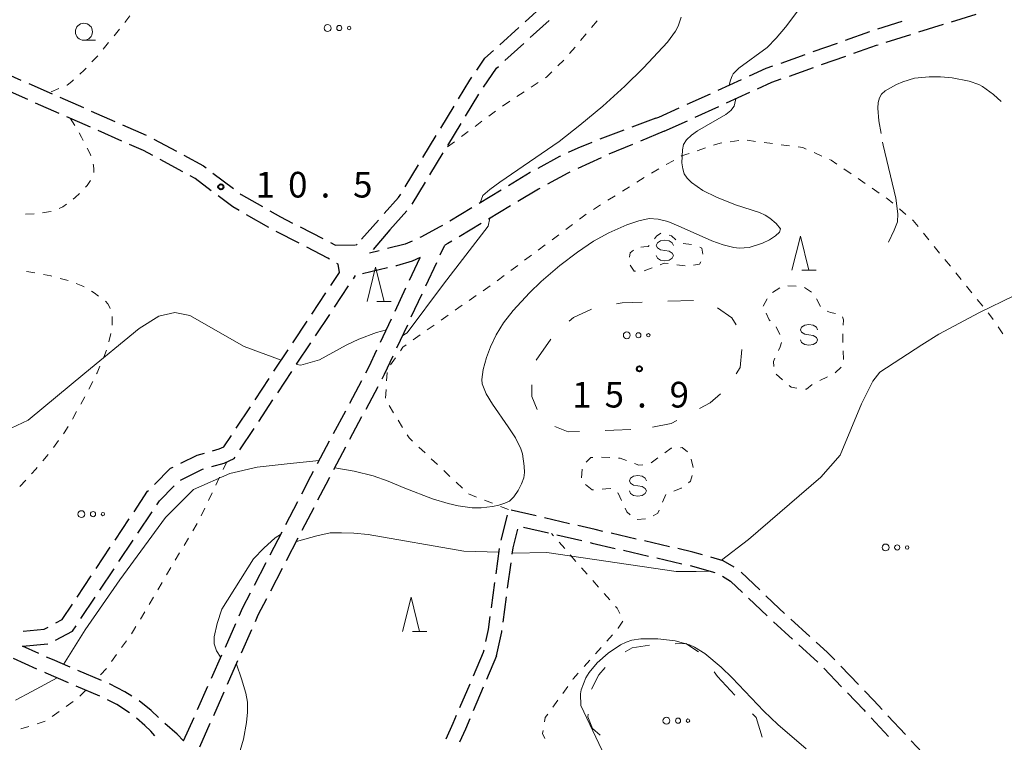
# Model space of a CAD drawing. Units: metres. Extents: x -72000 to -70000, y 40500 to 42000.
# Drawn here: x -71891 to -71747, y 41513 to 41618 of the extents above; entities that cross this region are included whole.
import ezdxf

# ---------------------------------------------------------------- set-up
doc = ezdxf.new("R2010")
doc.units = ezdxf.units.M
for name, color, linetype, lineweight in [('210600_庭園路等', 7, 'Continuous', 30), ('620100_区域界', 7, 'Continuous', 30), ('630100_植生界', 7, 'Continuous', 30), ('632300_芝地', 7, 'Continuous', 13), ('633100_広葉樹林', 7, 'Continuous', 13), ('633200_針葉樹林', 7, 'Continuous', 13), ('634000_砂れき地(未分類)', 7, 'Continuous', 13), ('710200_等高線(主曲線)', 7, 'Continuous', 13), ('710300_等高線(補助曲線)', 7, 'Continuous', 13), ('731200_図化機測定による標高点', 7, 'Continuous', 40)]:
    doc.layers.add(name, color=color, linetype=linetype, lineweight=lineweight)
doc.styles.add('Style-WORKING', font='MS Gothic.ttf')

msp = doc.modelspace()

# ---------------------------------------------------------------- linework, layer by layer
at = {"layer": '210600_庭園路等', "linetype": 'Continuous', "lineweight": 30}
for p, q in [((-71817.081, 41617.927), (-71814.304, 41620.447)), ((-71816.344, 41615.629), (-71813.567, 41618.149)), ((-71754.75, 41617.952), (-71751.171, 41619.071)), ((-71820.784, 41614.567), (-71818.007, 41617.087)), ((-71765.52, 41616.888), (-71761.941, 41618.008)), ((-71759.522, 41616.459), (-71755.943, 41617.579)), ((-71770.244, 41615.251), (-71766.709, 41616.504)), ((-71764.294, 41614.966), (-71760.715, 41616.086)), ((-71820.047, 41612.27), (-71817.27, 41614.79)), ((-71774.956, 41613.58), (-71771.422, 41614.833)), ((-71779.669, 41611.91), (-71776.135, 41613.163)), ((-71773.737, 41611.68), (-71770.202, 41612.932)), ((-71894.188, 41610.944), (-71890.757, 41609.431)), ((-71778.45, 41610.01), (-71774.916, 41611.263)), ((-71788.846, 41607.952), (-71785.432, 41609.505)), ((-71889.739, 41606.573), (-71893.17, 41608.086)), ((-71889.613, 41608.927), (-71886.182, 41607.414)), ((-71885.038, 41606.91), (-71881.607, 41605.397)), ((-71825.777, 41604.136), (-71823.831, 41607.342)), ((-71793.397, 41605.882), (-71789.983, 41607.435)), ((-71787.64, 41606.085), (-71784.227, 41607.639)), ((-71885.163, 41604.557), (-71888.595, 41606.069)), ((-71829.404, 41602.4), (-71827.458, 41605.606)), ((-71792.19, 41604.013), (-71788.777, 41605.567)), ((-71880.588, 41602.54), (-71884.02, 41604.052)), ((-71880.463, 41604.893), (-71877.031, 41603.38)), ((-71797.97, 41603.87), (-71801.477, 41602.543)), ((-71875.888, 41602.876), (-71872.456, 41601.363)), ((-71828.372, 41599.862), (-71826.426, 41603.068)), ((-71796.74, 41601.94), (-71793.327, 41603.494)), ((-71876.013, 41600.523), (-71879.444, 41602.036)), ((-71832, 41598.127), (-71830.053, 41601.332)), ((-71802.647, 41602.101), (-71806.154, 41600.774)), ((-71796.74, 41601.94), (-71800.204, 41600.505)), ((-71871.334, 41600.815), (-71868.036, 41599.031)), ((-71801.359, 41600.026), (-71804.824, 41598.591)), ((-71830.966, 41595.588), (-71829.02, 41598.794)), ((-71805.965, 41598.082), (-71809.374, 41596.518)), ((-71867.096, 41596.014), (-71870.393, 41597.8)), ((-71834.595, 41593.853), (-71832.648, 41597.058)), ((-71862.682, 41595.834), (-71859.689, 41593.575)), ((-71833.561, 41591.314), (-71831.615, 41594.52)), ((-71820.576, 41593.351), (-71823.789, 41591.416)), ((-71819.191, 41591.038), (-71822.409, 41589.113)), ((-71854.524, 41587.893), (-71857.781, 41589.75)), ((-71836.82, 41587.53), (-71834.332, 41590.336)), ((-71824.859, 41590.771), (-71828.072, 41588.836)), ((-71849.948, 41587.976), (-71846.611, 41586.264)), ((-71840.955, 41586.167), (-71838.471, 41588.977)), ((-71823.481, 41588.471), (-71826.699, 41586.546)), ((-71850.091, 41585.581), (-71853.427, 41587.293)), ((-71836.82, 41587.53), (-71839.283, 41584.702)), ((-71841.75, 41585.37), (-71841.61, 41585.44)), ((-71829.46, 41583.888), (-71828.79, 41585.32)), ((-71838.372, 41584.492), (-71839.79, 41584.12)), ((-71833.947, 41580.213), (-71832.41, 41583.5)), ((-71831.579, 41579.359), (-71829.99, 41582.756)), ((-71842.167, 41580.408), (-71841.86, 41580.87)), ((-71837.165, 41581.993), (-71840.813, 41581.12)), ((-71844.931, 41576.241), (-71842.858, 41579.366)), ((-71848.238, 41575.236), (-71846.165, 41578.361)), ((-71836.065, 41575.683), (-71834.477, 41579.08)), ((-71833.698, 41574.83), (-71832.109, 41578.227)), ((-71847.695, 41572.075), (-71845.622, 41575.2)), ((-71851.001, 41571.069), (-71848.929, 41574.194)), ((-71838.183, 41571.154), (-71836.594, 41574.551)), ((-71835.817, 41570.301), (-71834.228, 41573.698)), ((-71850.459, 41567.908), (-71848.386, 41571.033)), ((-71853.764, 41566.902), (-71851.692, 41570.027)), ((-71853.223, 41563.742), (-71851.15, 41566.867)), ((-71856.528, 41562.735), (-71854.455, 41565.86)), ((-71842.697, 41562.234), (-71840.937, 41565.546)), ((-71840.318, 41561.375), (-71838.558, 41564.687)), ((-71855.987, 41559.576), (-71853.914, 41562.7)), ((-71859.291, 41558.568), (-71857.219, 41561.693)), ((-71845.044, 41557.819), (-71843.284, 41561.131)), ((-71842.664, 41556.96), (-71840.905, 41560.272)), ((-71858.751, 41555.409), (-71856.678, 41558.534)), ((-71847.39, 41553.404), (-71845.63, 41556.716)), ((-71845.011, 41552.545), (-71843.251, 41555.856)), ((-71852.011, 41544.536), (-71850.285, 41547.865)), ((-71873.664, 41543.25), (-71871.582, 41546.369)), ((-71849.637, 41543.679), (-71847.91, 41547.008)), ((-71815.466, 41545.764), (-71819.119, 41546.612)), ((-71876.99, 41542.228), (-71874.908, 41545.347)), ((-71819.705, 41545.866), (-71820.598, 41542.224)), ((-71810.595, 41544.634), (-71814.248, 41545.481)), ((-71854.311, 41540.096), (-71852.586, 41543.426)), ((-71817.288, 41544.128), (-71813.634, 41543.282)), ((-71876.44, 41539.092), (-71874.358, 41542.211)), ((-71851.94, 41539.241), (-71850.213, 41542.57)), ((-71812.417, 41543), (-71808.763, 41542.154)), ((-71800.851, 41542.387), (-71804.506, 41543.226)), ((-71795.978, 41541.267), (-71799.633, 41542.107)), ((-71879.765, 41538.069), (-71877.684, 41541.188)), ((-71820.846, 41541), (-71821.356, 41537.285)), ((-71802.673, 41540.751), (-71799.018, 41539.911)), ((-71856.612, 41535.657), (-71854.886, 41538.986)), ((-71797.8, 41539.631), (-71794.145, 41538.792)), ((-71879.216, 41534.933), (-71877.134, 41538.052)), ((-71854.243, 41534.803), (-71852.516, 41538.132)), ((-71819.616, 41535.211), (-71819.108, 41538.926)), ((-71792.928, 41538.506), (-71789.32, 41537.486)), ((-71782.78, 41534.959), (-71785.493, 41537.548)), ((-71882.541, 41533.91), (-71880.459, 41537.03)), ((-71821.526, 41536.047), (-71822.037, 41532.332)), ((-71881.992, 41530.775), (-71879.91, 41533.893)), ((-71820.295, 41530.257), (-71819.786, 41533.972)), ((-71784.398, 41533.742), (-71781.683, 41531.155)), ((-71775.446, 41528.162), (-71778.22, 41530.685)), ((-71860.874, 41526.615), (-71859.35, 41530.042)), ((-71858.518, 41525.768), (-71856.995, 41529.195)), ((-71780.768, 41530.304), (-71777.997, 41527.778)), ((-71890.53, 41526.72), (-71886.796, 41527.071)), ((-71888.15, 41525.666), (-71890.53, 41526.72)), ((-71823.109, 41526.179), (-71823.19, 41525.8)), ((-71777.073, 41526.935), (-71774.302, 41524.409)), ((-71888.4, 41523.387), (-71891.821, 41524.924)), ((-71862.906, 41522.047), (-71861.382, 41525.473)), ((-71860.548, 41521.199), (-71859.026, 41524.626)), ((-71823.19, 41525.8), (-71824.667, 41522.353)), ((-71821.24, 41525.35), (-71822.704, 41521.898)), ((-71878.956, 41521.731), (-71882.409, 41523.195)), ((-71773.433, 41523.51), (-71770.832, 41520.809)), ((-71768.349, 41521.124), (-71770.95, 41523.826)), ((-71879.205, 41519.459), (-71882.658, 41520.921)), ((-71864.938, 41517.478), (-71863.414, 41520.905)), ((-71825.16, 41521.204), (-71826.637, 41517.757)), ((-71823.192, 41520.747), (-71824.656, 41517.294)), ((-71862.579, 41516.63), (-71861.056, 41520.056)), ((-71866.97, 41512.91), (-71865.446, 41516.336)), ((-71766.514, 41516.29), (-71763.954, 41513.551)), ((-71761.489, 41513.848), (-71764.048, 41516.59)), ((-71864.609, 41512.06), (-71863.086, 41515.487))]:
    msp.add_line(p, q, dxfattribs=at)
at = {"layer": '210600_庭園路等', "linetype": 'Continuous', "lineweight": 30, "flags": 128}
for points in [[(-71769.024, 41613.349), (-71765.72, 41614.52), (-71765.487, 41614.593)], [(-71824.124, 41610.89), (-71822.93, 41612.62), (-71821.71, 41613.727)], [(-71823.17, 41608.403), (-71821.26, 41611.17), (-71820.973, 41611.43)], [(-71784.295, 41610.023), (-71781.84, 41611.14), (-71780.847, 41611.492)], [(-71826.809, 41606.674), (-71825.16, 41609.39), (-71824.835, 41609.861)], [(-71783.089, 41608.158), (-71781.02, 41609.1), (-71779.629, 41609.593)], [(-71797.97, 41603.87), (-71797.51, 41604.01), (-71794.534, 41605.364)], [(-71871.492, 41598.395), (-71872.83, 41599.12), (-71874.869, 41600.019)], [(-71807.312, 41600.304), (-71809.36, 41599.46), (-71810.759, 41598.829)], [(-71866.936, 41598.436), (-71864.08, 41596.89), (-71863.679, 41596.587)], [(-71811.899, 41598.315), (-71812.02, 41598.26), (-71815.195, 41596.528)], [(-71862.935, 41593.265), (-71865.28, 41595.03), (-71865.997, 41595.418)], [(-71816.293, 41595.929), (-71816.31, 41595.92), (-71819.505, 41593.995)], [(-71810.51, 41595.997), (-71810.83, 41595.85), (-71813.802, 41594.204)], [(-71858.867, 41590.369), (-71859.78, 41590.89), (-71861.936, 41592.513)], [(-71858.691, 41592.821), (-71858.57, 41592.73), (-71855.445, 41590.947)], [(-71837.643, 41589.913), (-71835.55, 41592.28), (-71835.244, 41592.785)], [(-71814.896, 41593.599), (-71815.11, 41593.48), (-71818.118, 41591.68)], [(-71854.359, 41590.328), (-71852.82, 41589.45), (-71851.06, 41588.547)], [(-71829.143, 41588.191), (-71829.51, 41587.97), (-71832.32, 41586.46), (-71832.44, 41586.408)], [(-71845.499, 41585.693), (-71844.85, 41585.36), (-71844.74, 41585.3), (-71841.846, 41585.366)], [(-71833.589, 41585.915), (-71834.6, 41585.48), (-71837.163, 41584.808)], [(-71827.772, 41585.904), (-71828.38, 41585.54), (-71828.79, 41585.32)], [(-71845.65, 41583.284), (-71845.9, 41583.43), (-71848.979, 41585.01)], [(-71845.475, 41579.403), (-71844.19, 41581.34), (-71844.41, 41582.56), (-71844.571, 41582.654)], [(-71832.41, 41583.5), (-71833.59, 41582.98), (-71835.88, 41582.3), (-71835.95, 41582.283)], [(-71840.35, 41566.65), (-71839.84, 41567.61), (-71838.712, 41570.022)], [(-71837.972, 41565.791), (-71837.6, 41566.49), (-71836.346, 41569.169)], [(-71862.739, 41555.287), (-71861.8, 41555.55), (-71861.08, 41555.87), (-71859.982, 41557.526)], [(-71867.372, 41553.467), (-71864.98, 41554.66), (-71863.943, 41554.95)], [(-71862.854, 41552.97), (-71861.05, 41553.47), (-71859.6, 41554.13), (-71859.442, 41554.367)], [(-71871.222, 41550.368), (-71868.87, 41552.72), (-71868.491, 41552.909)], [(-71867.422, 41550.984), (-71864.19, 41552.6), (-71864.059, 41552.636)], [(-71849.71, 41548.975), (-71848.36, 41551.58), (-71847.977, 41552.3)], [(-71847.335, 41548.118), (-71846.14, 41550.42), (-71845.597, 41551.441)], [(-71874.214, 41546.387), (-71872.23, 41549.36), (-71872.106, 41549.484)], [(-71870.888, 41547.409), (-71870.52, 41547.96), (-71868.337, 41550.143)], [(-71818.938, 41540.164), (-71818.81, 41541.1), (-71818.146, 41543.826)], [(-71805.724, 41543.506), (-71806.83, 41543.76), (-71809.378, 41544.351)], [(-71807.546, 41541.872), (-71807.28, 41541.81), (-71803.891, 41541.031)], [(-71791.123, 41540.077), (-71792.55, 41540.48), (-71794.76, 41540.988)], [(-71786.504, 41538.27), (-71788.12, 41539.23), (-71789.92, 41539.738)], [(-71788.201, 41536.949), (-71787.04, 41536.26), (-71785.303, 41534.604)], [(-71858.842, 41531.184), (-71858.31, 41532.38), (-71857.187, 41534.547)], [(-71856.488, 41530.337), (-71856.06, 41531.3), (-71854.818, 41533.693)], [(-71779.145, 41531.526), (-71779.93, 41532.24), (-71781.875, 41534.096)], [(-71885.661, 41530.131), (-71884.73, 41530.63), (-71883.235, 41532.871)], [(-71822.207, 41531.093), (-71822.47, 41529.18), (-71822.849, 41527.401)], [(-71890.421, 41528.946), (-71887.34, 41529.23), (-71886.762, 41529.54)], [(-71885.684, 41527.625), (-71883.21, 41528.95), (-71882.686, 41529.735)], [(-71821.24, 41525.35), (-71820.49, 41528.83), (-71820.464, 41529.018)], [(-71771.817, 41524.726), (-71772.87, 41525.82), (-71774.521, 41527.321)], [(-71883.56, 41523.682), (-71886.15, 41524.78), (-71887.007, 41525.16)], [(-71883.809, 41521.409), (-71887.07, 41522.79), (-71887.26, 41522.875)], [(-71874.528, 41519.427), (-71875.55, 41520.08), (-71877.814, 41521.225)], [(-71874.857, 41517.004), (-71876.71, 41518.2), (-71878.088, 41518.897)], [(-71769.965, 41519.908), (-71767.58, 41517.43), (-71767.368, 41517.203)], [(-71764.901, 41517.503), (-71766.12, 41518.81), (-71767.481, 41520.224)], [(-71870.633, 41516.31), (-71871.73, 41517.33), (-71873.47, 41518.75), (-71873.475, 41518.753)], [(-71871.165, 41513.653), (-71871.75, 41514.35), (-71872.62, 41515.18), (-71873.88, 41516.226)], [(-71827.129, 41516.609), (-71827.63, 41515.44), (-71828.655, 41513.183)], [(-71825.144, 41516.144), (-71825.79, 41514.62), (-71826.656, 41512.712)], [(-71866.97, 41512.91), (-71867.92, 41513.88), (-71869.708, 41515.469)], [(-71758.226, 41510.073), (-71758.99, 41511.17), (-71760.636, 41512.934)]]:
    msp.add_lwpolyline(points, dxfattribs=at)
at = {"layer": '620100_区域界', "linetype": 'Continuous', "lineweight": 13}
for p, q in [((-71796.228, 41577.111), (-71792.48, 41577.23)), ((-71815.466, 41568.536), (-71813.299, 41571.597)), ((-71789.446, 41522.972), (-71788.97, 41522.33)), ((-71788.97, 41522.33), (-71786.394, 41519.604))]:
    msp.add_line(p, q, dxfattribs=at)
at = {"layer": '620100_区域界', "linetype": 'Continuous', "lineweight": 13, "flags": 128}
for points in [[(-71803.714, 41576.765), (-71802.86, 41576.9), (-71799.976, 41576.992)], [(-71810.634, 41574.193), (-71809.98, 41574.73), (-71807.353, 41575.968)], [(-71788.932, 41576.155), (-71786.86, 41574.68), (-71786.215, 41573.66)], [(-71785.389, 41570.074), (-71785.62, 41567.43), (-71786.203, 41566.502)], [(-71815.309, 41561.326), (-71816.06, 41563.2), (-71816.107, 41564.93)], [(-71788.494, 41563.584), (-71790.03, 41562.28), (-71791.562, 41561.464)], [(-71794.871, 41559.701), (-71795.7, 41559.26), (-71798.465, 41558.754)], [(-71809.124, 41558.092), (-71810.79, 41558.03), (-71812.713, 41558.829)], [(-71801.63, 41558.39), (-71804.08, 41558.28), (-71805.377, 41558.232)], [(-71802.444, 41525.918), (-71801.42, 41526.49), (-71798.872, 41526.873)], [(-71795.138, 41527.098), (-71793.57, 41527.11), (-71791.742, 41525.918)], [(-71807.344, 41520.487), (-71806.3, 41522.56), (-71805.346, 41523.624)], [(-71806.09, 41513.726), (-71807.22, 41514.72), (-71807.89, 41516.4), (-71807.871, 41516.836)], [(-71783.819, 41516.879), (-71783.31, 41516.34), (-71782.438, 41513.46)]]:
    msp.add_lwpolyline(points, dxfattribs=at)
at = {"layer": '630100_植生界', "linetype": 'Continuous', "lineweight": 13}
for p, q in [((-71876.362, 41616.845), (-71877.144, 41615.87)), ((-71806.552, 41618.084), (-71807.354, 41617.125)), ((-71808.157, 41616.167), (-71808.959, 41615.208)), ((-71877.926, 41614.895), (-71878.709, 41613.92)), ((-71809.761, 41614.25), (-71810.563, 41613.291)), ((-71879.532, 41612.981), (-71880.385, 41612.067)), ((-71811.39, 41612.355), (-71812.284, 41611.481)), ((-71885.192, 41608.182), (-71886.34, 41607.689)), ((-71815.142, 41609.079), (-71816.185, 41608.39)), ((-71817.228, 41607.701), (-71818.271, 41607.012)), ((-71819.314, 41606.323), (-71820.357, 41605.633)), ((-71883.54, 41603.84), (-71882.894, 41602.77)), ((-71821.374, 41604.907), (-71822.376, 41604.16)), ((-71823.378, 41603.413), (-71824.38, 41602.665)), ((-71825.382, 41601.918), (-71826.384, 41601.171)), ((-71827.385, 41600.423), (-71828.387, 41599.676)), ((-71791.9, 41599.114), (-71790.713, 41599.505)), ((-71787.091, 41600.422), (-71785.853, 41600.595)), ((-71784.615, 41600.637), (-71783.375, 41600.474)), ((-71782.136, 41600.312), (-71780.896, 41600.15)), ((-71779.657, 41599.988), (-71778.417, 41599.826)), ((-71774.84, 41598.842), (-71773.7, 41598.33)), ((-71796.438, 41597.075), (-71795.352, 41597.695)), ((-71800.732, 41594.517), (-71799.672, 41595.179)), ((-71798.608, 41595.834), (-71797.523, 41596.455)), ((-71770.472, 41596.449), (-71769.44, 41595.744)), ((-71802.853, 41593.192), (-71801.793, 41593.855)), ((-71768.407, 41595.039), (-71767.375, 41594.335)), ((-71804.973, 41591.868), (-71803.913, 41592.53)), ((-71766.343, 41593.63), (-71765.31, 41592.925)), ((-71807.094, 41590.544), (-71806.033, 41591.206)), ((-71888.818, 41589.906), (-71890.067, 41589.856)), ((-71809.124, 41589.088), (-71808.122, 41589.835)), ((-71762.362, 41590.615), (-71761.409, 41589.807)), ((-71811.127, 41587.592), (-71810.125, 41588.34)), ((-71813.131, 41586.096), (-71812.129, 41586.844)), ((-71758.859, 41587.077), (-71758.071, 41586.107)), ((-71815.134, 41584.601), (-71814.132, 41585.349)), ((-71793.975, 41585.537), (-71792.733, 41585.397)), ((-71757.283, 41585.137), (-71756.495, 41584.167)), ((-71817.137, 41583.105), (-71816.136, 41583.853)), ((-71819.141, 41581.61), (-71818.139, 41582.358)), ((-71793.677, 41582.281), (-71794.915, 41582.45)), ((-71755.707, 41583.196), (-71754.918, 41582.226)), ((-71821.144, 41580.114), (-71820.142, 41580.862)), ((-71798.517, 41582.007), (-71799.681, 41581.551)), ((-71754.13, 41581.256), (-71753.342, 41580.286)), ((-71885.036, 41580.457), (-71883.828, 41580.135)), ((-71823.181, 41578.665), (-71822.151, 41579.374)), ((-71778.685, 41579.376), (-71777.436, 41579.333)), ((-71752.554, 41579.316), (-71751.766, 41578.345)), ((-71825.24, 41577.247), (-71824.21, 41577.956)), ((-71780.896, 41578.421), (-71779.846, 41579.099)), ((-71776.235, 41579.139), (-71775.19, 41578.453)), ((-71782.29, 41576.4), (-71781.677, 41577.489)), ((-71774.467, 41577.478), (-71773.9, 41576.365)), ((-71750.978, 41577.375), (-71750.189, 41576.405)), ((-71829.332, 41574.374), (-71828.312, 41575.098)), ((-71877.419, 41574.871), (-71877.411, 41573.621)), ((-71831.37, 41572.927), (-71830.351, 41573.651)), ((-71877.593, 41572.387), (-71877.879, 41571.17)), ((-71833.409, 41571.48), (-71832.389, 41572.204)), ((-71779.823, 41572.261), (-71780.36, 41573.39)), ((-71747.946, 41573.404), (-71747.236, 41572.375)), ((-71770.596, 41569.865), (-71770.555, 41568.616)), ((-71836.717, 41567.825), (-71836.004, 41568.852)), ((-71837.309, 41565.485), (-71837.24, 41566.733)), ((-71779.43, 41565.635), (-71780.371, 41566.458)), ((-71770.865, 41567.509), (-71771.769, 41566.645)), ((-71880.253, 41565.399), (-71880.814, 41564.282)), ((-71772.871, 41566.077), (-71774.011, 41565.564)), ((-71837.446, 41562.989), (-71837.377, 41564.237)), ((-71881.409, 41563.183), (-71882.015, 41562.089)), ((-71882.62, 41560.996), (-71883.226, 41559.902)), ((-71836.283, 41560.823), (-71836.94, 41561.887)), ((-71834.971, 41558.695), (-71835.627, 41559.759)), ((-71885.264, 41556.759), (-71885.996, 41555.745)), ((-71831.695, 41554.97), (-71832.605, 41555.827)), ((-71886.765, 41554.76), (-71887.564, 41553.8)), ((-71860.64, 41553.66), (-71861.18, 41552.533)), ((-71829.876, 41553.255), (-71830.785, 41554.113)), ((-71805.923, 41554.346), (-71804.674, 41554.284)), ((-71798.667, 41553.501), (-71797.656, 41554.236)), ((-71792.794, 41554.074), (-71792.489, 41552.862)), ((-71828.056, 41551.541), (-71828.966, 41552.398)), ((-71808.811, 41551.328), (-71808.708, 41552.573)), ((-71890.049, 41550.992), (-71890.898, 41550.075)), ((-71861.72, 41551.405), (-71862.26, 41550.278)), ((-71826.237, 41549.826), (-71827.147, 41550.684)), ((-71862.8, 41549.15), (-71863.339, 41548.023)), ((-71807.29, 41549.56), (-71808.25, 41550.36)), ((-71807.048, 41549.578), (-71807.29, 41549.56)), ((-71824.154, 41548.527), (-71825.318, 41548.983)), ((-71821.827, 41547.613), (-71822.991, 41548.07)), ((-71796.488, 41548.917), (-71796.979, 41547.768)), ((-71863.879, 41546.896), (-71864.419, 41545.768)), ((-71819.5, 41546.7), (-71820.664, 41547.157)), ((-71799.461, 41545.332), (-71800.709, 41545.264)), ((-71865.002, 41544.664), (-71865.64, 41543.589)), ((-71866.278, 41542.514), (-71866.916, 41541.439)), ((-71812.936, 41542.879), (-71813.21, 41543.19)), ((-71811.284, 41541.003), (-71812.11, 41541.941)), ((-71867.554, 41540.364), (-71868.192, 41539.289)), ((-71809.631, 41539.127), (-71810.458, 41540.065)), ((-71868.829, 41538.214), (-71869.467, 41537.139)), ((-71807.979, 41537.251), (-71808.805, 41538.189)), ((-71806.327, 41535.375), (-71807.153, 41536.313)), ((-71870.105, 41536.064), (-71870.743, 41534.989)), ((-71871.381, 41533.914), (-71872.018, 41532.839)), ((-71804.674, 41533.499), (-71805.501, 41534.437)), ((-71872.656, 41531.764), (-71873.294, 41530.689)), ((-71875.333, 41527.545), (-71876.058, 41526.527)), ((-71805.128, 41527.482), (-71804.295, 41528.415)), ((-71806.793, 41525.618), (-71805.961, 41526.55)), ((-71876.783, 41525.509), (-71877.508, 41524.49)), ((-71808.459, 41523.753), (-71807.626, 41524.685)), ((-71878.235, 41523.474), (-71879.107, 41522.578)), ((-71881.28, 41520.34), (-71882.15, 41519.442)), ((-71811.575, 41519.852), (-71810.845, 41520.867)), ((-71883.103, 41518.642), (-71884.123, 41517.92)), ((-71813.034, 41517.822), (-71812.304, 41518.837)), ((-71885.144, 41517.198), (-71886.164, 41516.476)), ((-71889.582, 41515.031), (-71890.775, 41514.658)), ((-71887.196, 41515.776), (-71888.389, 41515.404))]:
    msp.add_line(p, q, dxfattribs=at)
at = {"layer": '630100_植生界', "linetype": 'Continuous', "lineweight": 13, "flags": 128}
for points in [[(-71874.827, 41618.818), (-71875.25, 41618.23), (-71875.579, 41617.82)], [(-71881.238, 41611.153), (-71881.52, 41610.85), (-71882.136, 41610.286)], [(-71813.177, 41610.607), (-71813.9, 41609.9), (-71814.099, 41609.768)], [(-71883.058, 41609.441), (-71883.3, 41609.22), (-71884.01, 41608.69), (-71884.043, 41608.676)], [(-71882.248, 41601.7), (-71881.88, 41601.09), (-71881.639, 41600.609)], [(-71881.08, 41599.491), (-71880.6, 41598.53), (-71880.549, 41598.362)], [(-71789.525, 41599.896), (-71788.54, 41600.22), (-71788.329, 41600.249)], [(-71777.178, 41599.664), (-71776.46, 41599.57), (-71775.98, 41599.354)], [(-71794.267, 41598.316), (-71794.19, 41598.36), (-71793.087, 41598.723)], [(-71880.185, 41597.166), (-71880.14, 41597.02), (-71880.07, 41596.35), (-71880.104, 41595.928)], [(-71772.56, 41597.818), (-71772.32, 41597.71), (-71771.505, 41597.153)], [(-71880.562, 41594.78), (-71881.07, 41594.05), (-71881.31, 41593.781)], [(-71882.165, 41592.87), (-71882.82, 41592.25), (-71883.098, 41592.041)], [(-71884.097, 41591.289), (-71884.6, 41590.91), (-71885.171, 41590.669)], [(-71764.278, 41592.22), (-71764.16, 41592.14), (-71763.315, 41591.424)], [(-71886.345, 41590.25), (-71886.72, 41590.16), (-71887.576, 41590.043)], [(-71760.456, 41588.998), (-71760.34, 41588.9), (-71759.647, 41588.047)], [(-71798.168, 41586.254), (-71797.88, 41586.61), (-71797.22, 41587.047)], [(-71796.033, 41586.773), (-71795.65, 41586.66), (-71795.032, 41586.075)], [(-71800.13, 41585.02), (-71799.74, 41585.06), (-71799.07, 41585.14), (-71798.955, 41585.282)], [(-71791.556, 41585.038), (-71791.24, 41584.88), (-71791.087, 41583.996)], [(-71801.832, 41583.551), (-71801.72, 41584.17), (-71801.238, 41584.56)], [(-71800.925, 41581.511), (-71801.11, 41581.51), (-71801.704, 41582.394)], [(-71796.154, 41582.619), (-71796.75, 41582.7), (-71797.353, 41582.463)], [(-71791.38, 41582.859), (-71791.56, 41582.56), (-71792.445, 41582.392)], [(-71889.93, 41581.466), (-71889.61, 41581.42), (-71888.699, 41581.249)], [(-71887.47, 41581.018), (-71886.36, 41580.81), (-71886.244, 41580.779)], [(-71882.656, 41579.706), (-71881.72, 41579.33), (-71881.512, 41579.208)], [(-71880.434, 41578.575), (-71880.05, 41578.35), (-71879.403, 41577.871)], [(-71878.412, 41577.113), (-71878.07, 41576.72), (-71877.76, 41576.19), (-71877.729, 41576.079)], [(-71827.293, 41575.822), (-71826.76, 41576.2), (-71826.269, 41576.538)], [(-71781.242, 41574.274), (-71781.39, 41574.42), (-71781.821, 41575.369)], [(-71772.912, 41575.679), (-71772.46, 41575.46), (-71771.728, 41575.311)], [(-71749.401, 41575.435), (-71749.04, 41574.99), (-71748.655, 41574.433)], [(-71770.7, 41574.841), (-71770.56, 41574.41), (-71770.58, 41573.614)], [(-71770.611, 41572.364), (-71770.64, 41571.23), (-71770.636, 41571.114)], [(-71835.292, 41569.879), (-71834.93, 41570.4), (-71834.428, 41570.756)], [(-71780.021, 41569.928), (-71779.77, 41570.46), (-71779.607, 41571.101)], [(-71878.266, 41569.982), (-71878.48, 41569.34), (-71878.704, 41568.812)], [(-71780.698, 41567.602), (-71780.78, 41568.32), (-71780.555, 41568.797)], [(-71879.194, 41567.662), (-71879.62, 41566.66), (-71879.692, 41566.516)], [(-71775.092, 41564.954), (-71775.96, 41564.27), (-71776.104, 41564.288)], [(-71777.344, 41564.444), (-71778.19, 41564.55), (-71778.489, 41564.812)], [(-71883.867, 41558.829), (-71884.44, 41557.9), (-71884.532, 41557.772)], [(-71833.515, 41556.684), (-71834.03, 41557.17), (-71834.315, 41557.631)], [(-71796.645, 41554.971), (-71795.71, 41555.65), (-71795.616, 41555.656)], [(-71794.368, 41555.733), (-71794.09, 41555.75), (-71793.338, 41555.135)], [(-71808.126, 41553.606), (-71807.48, 41554.29), (-71807.171, 41554.303)], [(-71803.426, 41554.222), (-71803.18, 41554.21), (-71802.241, 41553.855)], [(-71801.072, 41553.413), (-71800.43, 41553.17), (-71799.871, 41553.246)], [(-71888.364, 41552.839), (-71888.58, 41552.58), (-71889.2, 41551.91)], [(-71792.631, 41551.659), (-71792.88, 41550.82), (-71793.182, 41550.598)], [(-71804.557, 41549.793), (-71805.29, 41549.71), (-71805.801, 41549.672)], [(-71802.981, 41548.021), (-71803.49, 41549.09), (-71803.542, 41549.131)], [(-71794.189, 41549.858), (-71794.24, 41549.82), (-71795.347, 41549.393)], [(-71801.705, 41545.915), (-71802.18, 41546.34), (-71802.443, 41546.893)], [(-71797.469, 41546.618), (-71797.66, 41546.17), (-71798.328, 41545.8)], [(-71803.203, 41531.499), (-71803.61, 41532.29), (-71803.848, 41532.561)], [(-71803.463, 41529.347), (-71803.46, 41529.35), (-71802.781, 41530.395)], [(-71873.932, 41529.614), (-71874.29, 41529.01), (-71874.608, 41528.563)], [(-71810.116, 41521.882), (-71810.06, 41521.96), (-71809.291, 41522.821)], [(-71814.226, 41515.68), (-71814.12, 41516.31), (-71813.763, 41516.807)], [(-71814.187, 41513.273), (-71814.51, 41514), (-71814.434, 41514.448)]]:
    msp.add_lwpolyline(points, dxfattribs=at)
at = {"layer": '632300_芝地', "linetype": 'Continuous', "lineweight": 13}
for centre, radius in [((-71845.925, 41617.03), 0.5), ((-71844.225, 41617.03), 0.375), ((-71842.775, 41617.03), 0.25), ((-71802.205, 41572.15), 0.5), ((-71800.505, 41572.15), 0.375), ((-71799.055, 41572.15), 0.25), ((-71881.915, 41546.03), 0.5), ((-71880.215, 41546.03), 0.375), ((-71878.765, 41546.03), 0.25), ((-71764.385, 41541.16), 0.5), ((-71762.685, 41541.16), 0.375), ((-71761.235, 41541.16), 0.25), ((-71796.415, 41515.86), 0.5), ((-71794.715, 41515.86), 0.375), ((-71793.265, 41515.86), 0.25)]:
    msp.add_circle(centre, radius, dxfattribs=at)
at = {"layer": '633100_広葉樹林', "linetype": 'Continuous', "lineweight": 13}
msp.add_line((-71881.54, 41615.23), (-71879.873, 41615.23), dxfattribs=at)
msp.add_circle((-71881.54, 41616.48), 1.25, dxfattribs=at)
at = {"layer": '633200_針葉樹林', "linetype": 'Continuous', "lineweight": 13}
for p, q in [((-71776.622, 41581.64), (-71774.538, 41581.64)), ((-71838.712, 41577.09), (-71836.628, 41577.09)), ((-71833.532, 41528.89), (-71831.448, 41528.89))]:
    msp.add_line(p, q, dxfattribs=at)
at = {"layer": '633200_針葉樹林', "linetype": 'Continuous', "lineweight": 13, "flags": 128}
for points in [[(-71778.08, 41581.64), (-71776.83, 41586.64), (-71775.58, 41581.64)], [(-71840.17, 41577.09), (-71838.92, 41582.09), (-71837.67, 41577.09)], [(-71834.99, 41528.89), (-71833.74, 41533.89), (-71832.49, 41528.89)]]:
    msp.add_lwpolyline(points, dxfattribs=at)
at = {"layer": '634000_砂れき地(未分類)', "linetype": 'Continuous', "lineweight": 13, "flags": 128}
for points in [[(-71795.39, 41585.28), (-71795.557, 41585.655), (-71796.015, 41585.93), (-71796.64, 41586.03), (-71797.265, 41585.93), (-71797.723, 41585.655), (-71797.89, 41585.28), (-71797.723, 41584.905), (-71797.265, 41584.63), (-71796.64, 41584.53)], [(-71796.64, 41584.53), (-71796.015, 41584.43), (-71795.557, 41584.155), (-71795.39, 41583.78), (-71795.557, 41583.405), (-71796.015, 41583.13), (-71796.64, 41583.03), (-71797.265, 41583.13), (-71797.723, 41583.405), (-71797.89, 41583.78)], [(-71774.33, 41572.97), (-71774.497, 41573.345), (-71774.955, 41573.62), (-71775.58, 41573.72), (-71776.205, 41573.62), (-71776.663, 41573.345), (-71776.83, 41572.97), (-71776.663, 41572.595), (-71776.205, 41572.32), (-71775.58, 41572.22)], [(-71775.58, 41572.22), (-71774.955, 41572.12), (-71774.497, 41571.845), (-71774.33, 41571.47), (-71774.497, 41571.095), (-71774.955, 41570.82), (-71775.58, 41570.72), (-71776.205, 41570.82), (-71776.663, 41571.095), (-71776.83, 41571.47)], [(-71799.33, 41550.91), (-71799.497, 41551.285), (-71799.955, 41551.56), (-71800.58, 41551.66), (-71801.205, 41551.56), (-71801.663, 41551.285), (-71801.83, 41550.91), (-71801.663, 41550.535), (-71801.205, 41550.26), (-71800.58, 41550.16)], [(-71800.58, 41550.16), (-71799.955, 41550.06), (-71799.497, 41549.785), (-71799.33, 41549.41), (-71799.497, 41549.035), (-71799.955, 41548.76), (-71800.58, 41548.66), (-71801.205, 41548.76), (-71801.663, 41549.035), (-71801.83, 41549.41)]]:
    msp.add_lwpolyline(points, dxfattribs=at)
at = {"layer": '710200_等高線(主曲線)', "linetype": 'Continuous', "lineweight": 13, "flags": 128}
for points, elevation in [([(-71787.23, 41608.69), (-71787.03, 41609.43), (-71786.81, 41610.03), (-71786.68, 41610.36), (-71785.81, 41611.18), (-71781.7, 41614.18), (-71780.36, 41615.55), (-71779.01, 41617.15), (-71774.23, 41623.53)], 14), ([(-71794.24, 41618.63), (-71794.71, 41617.28), (-71795.11, 41616.55), (-71796.28, 41614.97), (-71799.77, 41611.23), (-71802.49, 41608.55), (-71805.71, 41605.63), (-71809.05, 41602.82), (-71812.09, 41600.45), (-71820.78, 41594.53), (-71822.22, 41593.46), (-71823.25, 41592.57), (-71823.65, 41591.5)], 12), ([(-71794.15, 41597.35), (-71794.08, 41599.25), (-71793.9, 41600.01), (-71793.48, 41600.72), (-71792.76, 41601.38), (-71791.85, 41602.02), (-71787.73, 41604.41), (-71786.99, 41605), (-71786.52, 41605.6), (-71786.43, 41606.03), (-71786.29, 41606.7)], 14), ([(-71834.66, 41549.84), (-71830.62, 41548.28), (-71828.32, 41547.58), (-71826.86, 41547.25), (-71824.8, 41546.97), (-71823.51, 41546.95), (-71821.85, 41547.15), (-71820.92, 41547.35), (-71820.05, 41547.62), (-71819.37, 41547.94), (-71818.71, 41548.57), (-71818.09, 41549.47), (-71817.57, 41550.46), (-71817.25, 41551.33), (-71817.16, 41552.11), (-71817.2, 41553.05), (-71817.47, 41554.83), (-71817.7, 41555.58), (-71818.46, 41557.15), (-71819.52, 41558.79), (-71821.84, 41562.07), (-71822.77, 41563.62), (-71823.33, 41565.05), (-71823.41, 41565.71), (-71823.21, 41567.17), (-71822.69, 41568.91), (-71822.13, 41570.47), (-71821.32, 41572.21), (-71820.2, 41573.99), (-71818.83, 41575.76), (-71816.44, 41578.36), (-71814.7, 41580.02), (-71812.01, 41582.32), (-71809.4, 41584.3), (-71807.05, 41585.89), (-71804.85, 41587.1), (-71802.18, 41588.29), (-71800.44, 41588.88), (-71798.93, 41589.19), (-71797.63, 41589.12), (-71796.2, 41588.75), (-71794.68, 41588.16), (-71789.78, 41585.95), (-71788.14, 41585.35), (-71786.55, 41584.96), (-71785.78, 41584.87), (-71784.32, 41584.96), (-71782.38, 41585.61), (-71781.36, 41586.11), (-71780.49, 41586.66), (-71779.91, 41587.22), (-71779.76, 41587.72), (-71780.37, 41588.49), (-71781.28, 41589.26), (-71781.98, 41589.69), (-71782.81, 41590.06), (-71786.32, 41591.18), (-71789.1, 41592.3), (-71791.09, 41593.32), (-71792.77, 41594.48), (-71793.39, 41595.11), (-71793.81, 41595.75), (-71794.03, 41596.45), (-71794.15, 41597.35)], 14), ([(-71691.99, 41590.7), (-71694.02, 41589.93), (-71695.84, 41589.23), (-71698.94, 41587.72), (-71706.3, 41583.71), (-71709.47, 41582.09), (-71712.42, 41580.85), (-71714.43, 41580.27), (-71716.29, 41580.01), (-71719.14, 41579.93), (-71722.29, 41580.07), (-71732.18, 41580.81), (-71735.18, 41580.84), (-71737.81, 41580.59), (-71739.18, 41580.28), (-71741.47, 41579.58), (-71745.64, 41577.91), (-71750.67, 41575.5), (-71756.61, 41572.31), (-71759.1, 41570.77), (-71765.24, 41566.75)], 16), ([(-71834.96, 41572.14), (-71834.32, 41572.49), (-71828.97, 41579.63), (-71822.47, 41588.11), (-71822.2, 41589.24)], 12), ([(-71905.15, 41532.45), (-71903.16, 41535.63), (-71901.51, 41539.56), (-71900.43, 41545.54), (-71899.88, 41550.27), (-71898.09, 41555.22), (-71896.36, 41556.62), (-71889.69, 41559.77), (-71881.4, 41566.62), (-71873.49, 41573.14), (-71870.59, 41574.93), (-71868.27, 41575.5), (-71866.05, 41575.03), (-71858.1, 41570.49), (-71852.7, 41568.51)], 12), ([(-71850.49, 41567.86), (-71849.82, 41567.78), (-71847.13, 41568.55), (-71843.2, 41570.71), (-71841.39, 41571.57), (-71838.78, 41572.58), (-71837.34, 41572.95)], 12), ([(-71788.37, 41539.3), (-71784.4, 41542.32), (-71773.87, 41551.43), (-71771.01, 41554.63), (-71767.92, 41562.15), (-71766.24, 41565.46), (-71765.24, 41566.75)], 16), ([(-71884.52, 41524.09), (-71881.38, 41529.11), (-71876.27, 41536.42), (-71869.64, 41545.53), (-71865.53, 41549.65), (-71860.22, 41551.96), (-71856.23, 41552.91), (-71851.84, 41553.37), (-71847.15, 41553.86)], 14), ([(-71844.89, 41552.77), (-71842.03, 41552.29), (-71839.25, 41551.62), (-71837.07, 41550.83), (-71834.66, 41549.84)], 14), ([(-71850.49, 41542.04), (-71847.48, 41542.88), (-71845.57, 41543.3), (-71843.9, 41543.31), (-71842.09, 41543.25), (-71840.02, 41543.05), (-71826, 41540.63), (-71820.91, 41540.48)], 16), ([(-71861.4, 41532.13), (-71856.77, 41539.5), (-71855.23, 41541.04), (-71853.61, 41542.59), (-71852.79, 41543.05)], 16), ([(-71818.91, 41540.35), (-71813.89, 41540.42), (-71795.01, 41537.67), (-71792.09, 41537.65), (-71790.02, 41537.69)], 16), ([(-71861.4, 41532.13), (-71862.05, 41530.03), (-71862.52, 41528.09), (-71862.51, 41527.08), (-71862.18, 41526.05), (-71861.55, 41525.11)], 16), ([(-71775.98, 41511.76), (-71780.14, 41515.29), (-71782.16, 41517.27), (-71786.79, 41522.12), (-71788.4, 41523.67), (-71790.79, 41525.66), (-71792.32, 41526.62), (-71793.05, 41526.96), (-71795.12, 41527.51), (-71797.66, 41527.82), (-71800.14, 41527.82), (-71801.49, 41527.62), (-71802.28, 41527.35), (-71803.14, 41526.92), (-71804.92, 41525.72), (-71806.54, 41524.29), (-71807.72, 41522.9), (-71808.17, 41522.11), (-71808.88, 41520.36), (-71808.95, 41519.77), (-71808.9, 41518.09)], 18), ([(-71859.25, 41524.12), (-71858.51, 41521.95), (-71857.87, 41519.9), (-71857.65, 41518.57), (-71857.62, 41517.12), (-71857.76, 41515.58), (-71858.23, 41513.16), (-71858.95, 41510.68), (-71859.81, 41508.23), (-71860.65, 41505.64), (-71861.6, 41502.24)], 16), ([(-71891.55, 41518.88), (-71889.16, 41520.12), (-71885.47, 41522.11)], 14), ([(-71838.32, 41478.99), (-71835.45, 41480.23), (-71828.55, 41483.49), (-71812.1, 41492.84), (-71806.89, 41496.35), (-71804.74, 41498.94), (-71803.24, 41501.95), (-71802.92, 41503.46), (-71803.13, 41505.3), (-71805.85, 41511.6), (-71808.9, 41518.09)], 18)]:
    msp.add_lwpolyline(points, dxfattribs=dict(at, elevation=elevation))
at = {"layer": '710300_等高線(補助曲線)', "linetype": 'Continuous', "lineweight": 13, "elevation": 15, "flags": 128}
for points in [[(-71747.472, 41606.274), (-71748.63, 41607.32), (-71750.2, 41608.5), (-71750.78, 41608.78), (-71752.18, 41609.26), (-71754.64, 41609.73), (-71756.36, 41609.88), (-71758.02, 41609.9), (-71760.17, 41609.7), (-71761.87, 41609.19), (-71762.8, 41608.79), (-71764.44, 41607.85), (-71764.98, 41607.36), (-71765.29, 41606.83), (-71765.45, 41606.13), (-71765.51, 41605.31), (-71765.38, 41603.46), (-71765.05, 41601.604)], [(-71764.831, 41600.373), (-71764.75, 41599.92), (-71762.9, 41592.17), (-71762.58, 41589.88), (-71762.65, 41588.74), (-71763.13, 41587.5), (-71763.96, 41585.73)]]:
    msp.add_lwpolyline(points, dxfattribs=at)
at = {"layer": '731200_図化機測定による標高点', "linetype": 'Continuous', "lineweight": 40}
for centre in [(-71861.53, 41593.83, 10.5), (-71800.36, 41567.24, 15.9)]:
    msp.add_circle(centre, 0.375, dxfattribs=at)

# ---------------------------------------------------------------- texts
at = {"layer": '731200_図化機測定による標高点', "linetype": 'Continuous', "lineweight": 40, "style": 'Style-WORKING'}
for s, p in [('1', (-71856.46, 41592.27, -9.999)), ('0', (-71851.71, 41592.27, -9.999)), ('5', (-71842.21, 41592.27, -9.999)), ('.', (-71846.96, 41592.27, -9.999)), ('1', (-71810.2, 41561.6, -9.999)), ('5', (-71805.45, 41561.6, -9.999)), ('9', (-71795.95, 41561.6, -9.999)), ('.', (-71800.7, 41561.6, -9.999))]:
    msp.add_text(s, height=3.75, dxfattribs=at).set_placement(p)

doc.saveas('drawing.dxf')
